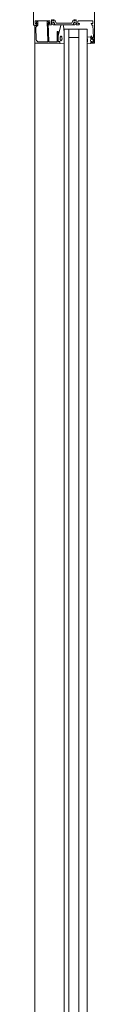
# Model space of a CAD drawing. Units: millimetres. Extents: x -81795.2 to -81776.8, y -87169 to -87138.9.
# Drawn here: x -81787.2 to -81787.2, y -87148.8 to -87147.6 of the extents above; entities that cross this region are included whole.
import ezdxf

# ---------------------------------------------------------------- set-up
doc = ezdxf.new("R2010")
doc.units = ezdxf.units.MM
doc.layers.add('ARQ.00.CAIXILHOS', color=157, linetype='Continuous', lineweight=0)

msp = doc.modelspace()

# ---------------------------------------------------------------- linework, layer by layer
at = {"layer": 'ARQ.00.CAIXILHOS'}
for p, q in [((-81787.1549, -87147.5629), (-81787.1549, -87147.4789)), ((-81787.2289, -87147.4884), (-81787.2289, -87147.5627)), ((-81787.2287, -87147.5629), (-81787.226, -87147.5629)), ((-81787.2274, -87147.5846), (-81787.2274, -87147.5632)), ((-81787.2272, -87147.5629), (-81787.2264, -87147.5629)), ((-81787.2269, -87147.5606), (-81787.2269, -87147.5582)), ((-81787.2266, -87147.5579), (-81787.217, -87147.5579)), ((-81787.2252, -87147.5609), (-81787.2266, -87147.5609)), ((-81787.2264, -87147.5629), (-81787.2264, -87147.5632)), ((-81787.2262, -87147.5634), (-81787.2259, -87147.5634)), ((-81787.2258, -87147.5629), (-81787.2249, -87147.5614)), ((-81787.2258, -87147.5634), (-81787.2254, -87147.5629)), ((-81787.2237, -87147.5629), (-81787.2257, -87147.565)), ((-81787.2254, -87147.5629), (-81787.2249, -87147.5624)), ((-81787.2251, -87147.5594), (-81787.224, -87147.5583)), ((-81787.2249, -87147.5624), (-81787.2249, -87147.5609)), ((-81787.2237, -87147.5585), (-81787.2237, -87147.5629)), ((-81787.217, -87147.5579), (-81787.215, -87147.5579)), ((-81787.215, -87147.5579), (-81787.2091, -87147.5579)), ((-81787.2117, -87147.5829), (-81787.2123, -87147.5585)), ((-81787.2118, -87147.5583), (-81787.2098, -87147.5603)), ((-81787.211, -87147.561), (-81787.2104, -87147.5829)), ((-81787.2108, -87147.5614), (-81787.21, -87147.5627)), ((-81787.2101, -87147.5608), (-81787.2107, -87147.5607)), ((-81787.2091, -87147.5609), (-81787.2106, -87147.5609)), ((-81787.2099, -87147.5627), (-81787.2069, -87147.5627)), ((-81787.2089, -87147.5582), (-81787.2089, -87147.5606)), ((-81787.2069, -87147.5607), (-81787.2069, -87147.5568)), ((-81787.2069, -87147.5627), (-81787.2056, -87147.5623)), ((-81787.2068, -87147.557), (-81787.2068, -87147.5604)), ((-81787.2066, -87147.5612), (-81787.2067, -87147.5612)), ((-81787.2066, -87147.5565), (-81787.2063, -87147.5565)), ((-81787.2047, -87147.5601), (-81787.2066, -87147.5612)), ((-81787.2061, -87147.5567), (-81787.2064, -87147.5566)), ((-81787.2064, -87147.5608), (-81787.2061, -87147.5608)), ((-81787.2063, -87147.5565), (-81787.2047, -87147.5575)), ((-81787.2045, -87147.5576), (-81787.2061, -87147.5567)), ((-81787.2061, -87147.5608), (-81787.2047, -87147.56)), ((-81787.2052, -87147.5624), (-81787.2051, -87147.5625)), ((-81787.2051, -87147.5625), (-81787.2036, -87147.5625)), ((-81787.2047, -87147.5598), (-81787.2047, -87147.5601)), ((-81787.2047, -87147.56), (-81787.2047, -87147.5598)), ((-81787.2044, -87147.5573), (-81787.2044, -87147.5559)), ((-81787.2042, -87147.5597), (-81787.2044, -87147.5596)), ((-81787.2044, -87147.5596), (-81787.2042, -87147.5597)), ((-81787.2032, -87147.5577), (-81787.2038, -87147.5577)), ((-81787.2038, -87147.5599), (-81787.2028, -87147.5624)), ((-81787.2033, -87147.5621), (-81787.2037, -87147.5603)), ((-81787.2025, -87147.5626), (-81787.1999, -87147.5626)), ((-81787.2014, -87147.5606), (-81787.2022, -87147.5584)), ((-81787.1999, -87147.5608), (-81787.201, -87147.5608)), ((-81787.1827, -87147.5608), (-81787.1999, -87147.5608)), ((-81787.1999, -87147.5626), (-81787.1812, -87147.5626)), ((-81787.1987, -87147.5749), (-81787.1959, -87147.563)), ((-81787.1955, -87147.5628), (-81787.1936, -87147.5628)), ((-81787.1926, -87147.5637), (-81787.1918, -87147.5717)), ((-81787.1815, -87147.5584), (-81787.1823, -87147.5606)), ((-81787.1809, -87147.5624), (-81787.1799, -87147.5599)), ((-81787.1799, -87147.5577), (-81787.1805, -87147.5577)), ((-81787.18, -87147.5603), (-81787.1804, -87147.5621)), ((-81787.1801, -87147.5625), (-81787.1786, -87147.5625)), ((-81787.1793, -87147.5596), (-81787.1796, -87147.5598)), ((-81787.1795, -87147.5597), (-81787.1793, -87147.5596)), ((-81787.1794, -87147.5559), (-81787.1794, -87147.5573)), ((-81787.1776, -87147.5567), (-81787.1792, -87147.5576)), ((-81787.1791, -87147.5575), (-81787.1775, -87147.5565)), ((-81787.179, -87147.5601), (-81787.179, -87147.5598)), ((-81787.179, -87147.5598), (-81787.179, -87147.56)), ((-81787.179, -87147.56), (-81787.1776, -87147.5608)), ((-81787.1771, -87147.5612), (-81787.179, -87147.5601)), ((-81787.1786, -87147.5625), (-81787.1785, -87147.5624)), ((-81787.1781, -87147.5623), (-81787.1769, -87147.5627)), ((-81787.1773, -87147.5566), (-81787.1776, -87147.5567)), ((-81787.1776, -87147.5608), (-81787.1773, -87147.5608)), ((-81787.1775, -87147.5565), (-81787.1772, -87147.5565)), ((-81787.177, -87147.5612), (-81787.1771, -87147.5612)), ((-81787.1769, -87147.5568), (-81787.1769, -87147.5607)), ((-81787.1769, -87147.5604), (-81787.1769, -87147.557)), ((-81787.1769, -87147.5627), (-81787.1738, -87147.5627)), ((-81787.1749, -87147.5606), (-81787.1749, -87147.5582)), ((-81787.1746, -87147.5579), (-81787.1688, -87147.5579)), ((-81787.1732, -87147.5609), (-81787.1746, -87147.5609)), ((-81787.1737, -87147.5627), (-81787.1729, -87147.5614)), ((-81787.1688, -87147.5579), (-81787.1668, -87147.5579)), ((-81787.1668, -87147.5579), (-81787.1572, -87147.5579)), ((-81787.1588, -87147.5614), (-81787.1579, -87147.5629)), ((-81787.1572, -87147.5609), (-81787.1586, -87147.5609)), ((-81787.1577, -87147.5629), (-81787.1569, -87147.5629)), ((-81787.1569, -87147.5582), (-81787.1569, -87147.5606)), ((-81787.1566, -87147.5632), (-81787.1561, -87147.5777)), ((-81787.1549, -87147.5844), (-81787.1549, -87147.5629)), ((-81787.2259, -87147.5654), (-81787.2255, -87147.5805)), ((-81787.2002, -87147.5829), (-81787.2002, -87147.5712)), ((-81787.1999, -87147.5709), (-81787.1992, -87147.5709)), ((-81787.1989, -87147.5712), (-81787.1989, -87147.5826)), ((-81787.1988, -87147.5828), (-81787.1988, -87147.5754)), ((-81787.1962, -87147.5769), (-81787.1963, -87147.5772)), ((-81787.1959, -87147.5766), (-81787.1962, -87147.5769)), ((-81787.1957, -87147.5765), (-81787.1959, -87147.5766)), ((-81787.1955, -87147.5764), (-81787.1957, -87147.5765)), ((-81787.1952, -87147.5765), (-81787.1955, -87147.5764)), ((-81787.195, -87147.5766), (-81787.1952, -87147.5765)), ((-81787.1948, -87147.5769), (-81787.195, -87147.5766)), ((-81787.1946, -87147.5772), (-81787.1948, -87147.5769)), ((-81787.1918, -87147.5679), (-81787.1638, -87147.5679)), ((-81787.1918, -87147.6067), (-81787.1918, -87147.5679)), ((-81787.1918, -87147.5679), (-81787.1918, -87150.3399)), ((-81787.1918, -87147.5718), (-81787.1918, -87147.5854)), ((-81787.1858, -87147.6067), (-81787.1858, -87147.5679)), ((-81787.1858, -87147.5679), (-81787.1858, -87150.3399)), ((-81787.1738, -87147.6067), (-81787.1738, -87147.5679)), ((-81787.1738, -87147.5679), (-81787.1738, -87150.3399)), ((-81787.1638, -87147.5679), (-81787.1638, -87147.6067)), ((-81787.1638, -87147.5679), (-81787.1638, -87150.3399)), ((-81787.1591, -87147.5767), (-81787.1593, -87147.5782)), ((-81787.1579, -87147.5778), (-81787.1581, -87147.5767)), ((-81787.2274, -87147.5846), (-81787.2274, -87150.3332)), ((-81787.1972, -87147.5849), (-81787.2271, -87147.5849)), ((-81787.2225, -87147.5834), (-81787.2122, -87147.5834)), ((-81787.2099, -87147.5834), (-81787.2007, -87147.5834)), ((-81787.1968, -87147.5831), (-81787.1985, -87147.5831)), ((-81787.1984, -87147.5831), (-81787.1972, -87147.5831)), ((-81787.1969, -87147.5834), (-81787.1969, -87147.5846)), ((-81787.1968, -87147.585), (-81787.1968, -87147.5831)), ((-81787.1966, -87147.578), (-81787.1967, -87147.5786)), ((-81787.1967, -87147.5786), (-81787.1967, -87147.5791)), ((-81787.1967, -87147.5791), (-81787.1967, -87147.5796)), ((-81787.1967, -87147.5796), (-81787.1967, -87147.5801)), ((-81787.1967, -87147.5801), (-81787.1966, -87147.5806)), ((-81787.1965, -87147.5776), (-81787.1966, -87147.578)), ((-81787.1966, -87147.5806), (-81787.1964, -87147.581)), ((-81787.1963, -87147.5772), (-81787.1965, -87147.5776)), ((-81787.1921, -87147.5857), (-81787.1965, -87147.5853)), ((-81787.1964, -87147.581), (-81787.1963, -87147.5814)), ((-81787.1963, -87147.5814), (-81787.1961, -87147.5817)), ((-81787.1961, -87147.5817), (-81787.1958, -87147.5819)), ((-81787.1958, -87147.5819), (-81787.1956, -87147.582)), ((-81787.1956, -87147.582), (-81787.1954, -87147.582)), ((-81787.1954, -87147.582), (-81787.1951, -87147.5819)), ((-81787.1951, -87147.5819), (-81787.1949, -87147.5817)), ((-81787.1949, -87147.5817), (-81787.1947, -87147.5814)), ((-81787.1947, -87147.5814), (-81787.1945, -87147.581)), ((-81787.1945, -87147.5776), (-81787.1946, -87147.5772)), ((-81787.1943, -87147.578), (-81787.1945, -87147.5776)), ((-81787.1945, -87147.581), (-81787.1944, -87147.5806)), ((-81787.1944, -87147.5806), (-81787.1943, -87147.5801)), ((-81787.1943, -87147.5786), (-81787.1943, -87147.578)), ((-81787.1942, -87147.5791), (-81787.1943, -87147.5786)), ((-81787.1943, -87147.5801), (-81787.1942, -87147.5796)), ((-81787.1942, -87147.5796), (-81787.1942, -87147.5791)), ((-81787.1738, -87147.5779), (-81787.1858, -87147.5779)), ((-81787.1638, -87147.5777), (-81787.1638, -87147.5794)), ((-81787.1638, -87147.5838), (-81787.1638, -87147.5855)), ((-81787.1636, -87147.5797), (-81787.1634, -87147.5799)), ((-81787.1634, -87147.5833), (-81787.1636, -87147.5835)), ((-81787.1596, -87147.5778), (-81787.1635, -87147.5774)), ((-81787.1635, -87147.5858), (-81787.1596, -87147.5854)), ((-81787.1631, -87147.5802), (-81787.1631, -87147.5831)), ((-81787.1594, -87147.5783), (-81787.1594, -87147.5793)), ((-81787.1594, -87147.5839), (-81787.1594, -87147.5846)), ((-81787.1593, -87147.5802), (-81787.1593, -87147.5781)), ((-81787.1582, -87147.5804), (-81787.1593, -87147.5802)), ((-81787.1593, -87147.583), (-81787.1582, -87147.5828)), ((-81787.1593, -87147.5851), (-81787.1593, -87147.583)), ((-81787.1591, -87147.5849), (-81787.1554, -87147.5849)), ((-81787.1584, -87147.5799), (-81787.1584, -87147.5797)), ((-81787.1584, -87147.5834), (-81787.1584, -87147.5832)), ((-81787.1581, -87147.58), (-81787.1582, -87147.5804)), ((-81787.1582, -87147.5828), (-81787.1581, -87147.5833)), ((-81787.1581, -87147.5794), (-81787.1566, -87147.5794)), ((-81787.1566, -87147.5837), (-81787.1581, -87147.5837)), ((-81787.1566, -87147.5803), (-81787.1578, -87147.5798)), ((-81787.1578, -87147.5834), (-81787.1566, -87147.5829)), ((-81787.1566, -87147.5782), (-81787.1574, -87147.5782)), ((-81787.1563, -87147.5825), (-81787.1563, -87147.5807)), ((-81787.1561, -87147.5799), (-81787.1561, -87147.5832))]:
    msp.add_line(p, q, dxfattribs=at)
for centre, radius, start, end in [((-81787.2287, -87147.5627), 0.0002, 180, 270), ((-81787.2272, -87147.5631), 0.0002, 90, 181.3087), ((-81787.2266, -87147.5582), 0.0003, 90, 180), ((-81787.2266, -87147.5606), 0.0003, 180, 270), ((-81787.2262, -87147.5632), 0.0002, 180, 270), ((-81787.226, -87147.5627), 0.0002, 270, 328.2284), ((-81787.2259, -87147.5632), 0.0002, 270, 314.99), ((-81787.2254, -87147.5654), 0.0005, 135, 181.5875), ((-81787.2244, -87147.5601), 0.001, 135, 240.4534), ((-81787.2252, -87147.5612), 0.0003, 328.2284, 90), ((-81787.2239, -87147.5585), 0.000206, 0, 135), ((-81787.212, -87147.5585), 0.0003, 45, 180), ((-81787.2107, -87147.561), 0.0003, 80, 180), ((-81787.2106, -87147.5612), 0.0003, 90, 211.7716), ((-81787.21, -87147.5605), 0.0003, 260, 45), ((-81787.2099, -87147.5625), 0.0002, 211.7716, 270), ((-81787.2091, -87147.5582), 0.000261, 351.3488, 91.7376), ((-81787.2091, -87147.5607), 0.000261, 268.2624, 8.6512), ((-81787.2068, -87147.5611), 0.000196, 131.2395, 289.9072), ((-81787.2066, -87147.5568), 0.0003, 90, 180), ((-81787.2072, -87147.5607), 0.0003, 313.9674, 0), ((-81787.2064, -87147.557), 0.0004, 90, 180), ((-81787.2064, -87147.5604), 0.0004, 180, 270), ((-81787.2054, -87147.5625), 0.0003, 16.88, 115.3208), ((-81787.2046, -87147.5573), 0.0002, 240, 0), ((-81787.2045, -87147.5598), 0.0002, 61.88, 181.88), ((-81787.2045, -87147.5598), 0.00021, 60, 180), ((-81787.2038, -87147.5564), 0.00133, 242.3082, 270.7294), ((-81787.2045, -87147.5605), 0.0008, 11.88, 64.7794), ((-81787.2041, -87147.56), 0.0003, 107.6519, 107.9243), ((-81787.2041, -87147.56), 0.0003, 21.2019, 107.4414), ((-81787.2036, -87147.5622), 0.000308, 270.1136, 11.88), ((-81787.2032, -87147.5587), 0.001, 21.2019, 90), ((-81787.2025, -87147.5622), 0.0004, 201.2019, 270), ((-81787.201, -87147.5604), 0.0004, 201.2019, 270), ((-81787.1955, -87147.5633), 0.0005, 90, 148.586), ((-81787.1936, -87147.5638), 0.001, 4.4749, 90), ((-81787.1827, -87147.5604), 0.0004, 270, 338.7981), ((-81787.1805, -87147.5587), 0.001, 90, 158.7981), ((-81787.1812, -87147.5622), 0.0004, 270, 338.7981), ((-81787.1801, -87147.5622), 0.000308, 168.12, 269.8864), ((-81787.1792, -87147.5605), 0.0008, 118.12, 168.12), ((-81787.1799, -87147.5564), 0.00133, 269.2706, 297.6918), ((-81787.1796, -87147.56), 0.0003, 72.5586, 158.7981), ((-81787.1792, -87147.5573), 0.0002, 180, 300), ((-81787.1792, -87147.5598), 0.0002, 358.12, 118.12), ((-81787.1792, -87147.5598), 0.00021, 0, 120), ((-81787.1783, -87147.5625), 0.0003, 64.6792, 163.12), ((-81787.1773, -87147.557), 0.0004, 0, 90), ((-81787.1773, -87147.5604), 0.0004, 270, 0), ((-81787.1772, -87147.5568), 0.0003, 0, 90), ((-81787.1769, -87147.5611), 0.000196, 250.0928, 48.7605), ((-81787.1766, -87147.5607), 0.0003, 180, 226.0326), ((-81787.1746, -87147.5582), 0.000261, 88.2624, 188.6512), ((-81787.1746, -87147.5607), 0.000261, 171.3488, 271.7376), ((-81787.1738, -87147.5625), 0.0002, 270, 328.2284), ((-81787.1732, -87147.5612), 0.0003, 328.2284, 90), ((-81787.1586, -87147.5612), 0.0003, 90, 211.7716), ((-81787.1577, -87147.5627), 0.0002, 211.7716, 270), ((-81787.1572, -87147.5582), 0.0003, 0, 90), ((-81787.1572, -87147.5606), 0.0003, 270, 0), ((-81787.1569, -87147.5632), 0.0003, 2.3217, 90), ((-81787.1999, -87147.5712), 0.0003, 90, 180), ((-81787.1992, -87147.5712), 0.0003, 0, 90), ((-81787.1978, -87147.5754), 0.001, 148.586, 180), ((-81787.1923, -87147.5718), 0.0005, 0, 4.4749), ((-81787.1586, -87147.5767), 0.0005, 10, 170), ((-81787.2271, -87147.5846), 0.0003, 180, 270), ((-81787.2225, -87147.5804), 0.003, 181.5875, 270), ((-81787.2122, -87147.5829), 0.0005, 270, 0), ((-81787.2099, -87147.5829), 0.0005, 180, 270), ((-81787.2007, -87147.5829), 0.0005, 270, 0), ((-81787.1984, -87147.5826), 0.0005, 180, 270), ((-81787.1985, -87147.5828), 0.0003, 180, 270), ((-81787.1972, -87147.5834), 0.0003, 0, 90), ((-81787.1972, -87147.5846), 0.0003, 270, 0), ((-81787.1965, -87147.585), 0.0003, 180, 267.3228), ((-81787.1921, -87147.5854), 0.0003, 267.3228, 0), ((-81787.1635, -87147.5777), 0.0003, 84.8768, 180), ((-81787.1635, -87147.5794), 0.0003, 180, 255), ((-81787.1635, -87147.5838), 0.0003, 105, 180), ((-81787.1635, -87147.5855), 0.0003, 180, 275.1232), ((-81787.1634, -87147.5802), 0.0003, 0, 75), ((-81787.1634, -87147.5831), 0.0003, 285, 0), ((-81787.1571, -87147.5816), 0.00265, 148.1092, 211.8908), ((-81787.1596, -87147.5781), 0.0003, 0, 84.8768), ((-81787.1596, -87147.5851), 0.0003, 275.1232, 0), ((-81787.1589, -87147.5783), 0.0005, 170, 180), ((-81787.1584, -87147.5793), 0.001, 180, 244.6231), ((-81787.1584, -87147.5839), 0.001, 115.3769, 180), ((-81787.1591, -87147.5846), 0.0003, 180, 270), ((-81787.1587, -87147.5799), 0.0003, 244.6231, 0), ((-81787.1587, -87147.5832), 0.0003, 0, 115.3769), ((-81787.1581, -87147.5797), 0.0003, 90, 180), ((-81787.1581, -87147.5834), 0.0003, 180, 270), ((-81787.1579, -87147.58), 0.0002, 69.4236, 165), ((-81787.1579, -87147.5832), 0.0002, 195, 290.5764), ((-81787.1574, -87147.5777), 0.0005, 190, 270), ((-81787.1566, -87147.5777), 0.0005, 270, 4.4845), ((-81787.1566, -87147.5799), 0.0005, 0, 90), ((-81787.1567, -87147.5807), 0.0004, 0, 69.4236), ((-81787.1567, -87147.5825), 0.0004, 290.5764, 0), ((-81787.1566, -87147.5832), 0.0005, 270, 0), ((-81787.1554, -87147.5844), 0.0005, 270, 0)]:
    msp.add_arc(centre, radius, start, end, dxfattribs=at)

doc.saveas('drawing.dxf')
